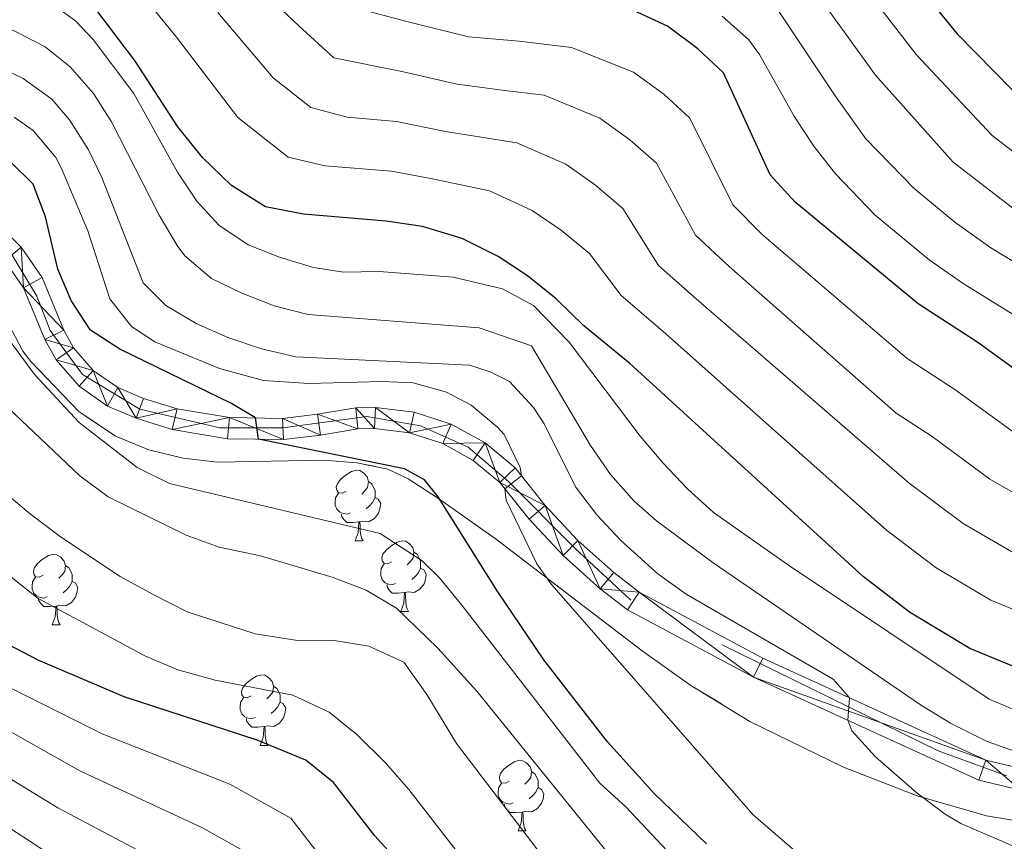
# Model space of a CAD drawing. Extents: x 633088 to 637601, y 773499 to 776557.
# Drawn here: x 634225 to 634365, y 774470 to 774587 of the extents above; entities that cross this region are included whole.
import ezdxf

# ---------------------------------------------------------------- set-up
doc = ezdxf.new("R2010")
doc.units = 0
doc.header["$MEASUREMENT"] = 0
doc.linetypes.add('DGN Style 3', pattern=[59.844974, 42.74641, -17.098564])
doc.linetypes.add('DGN Style 4', pattern=[68.437002, 34.197128, -17.098564, 0.042746, -17.098564])
for name, color, linetype in [('Nivel 21', 7, 'Continuous'), ('Nivel 23', 7, 'Continuous'), ('Nivel 35', 7, 'Continuous'), ('Nivel 36', 7, 'Continuous'), ('Nivel 4', 7, 'Continuous'), ('Nivel 5', 7, 'Continuous'), ('Nivel 54', 7, 'Continuous'), ('Nivel 57', 7, 'Continuous'), ('Nivel 61', 7, 'Continuous'), ('Nivel 63', 7, 'Continuous')]:
    doc.layers.add(name, color=color, linetype=linetype)
doc.linetypes.add('5zonar', pattern='A,-5,[1,dgnlstyle.shx,S=0.08,R=0,X=0,Y=0],-5', length=10)

msp = doc.modelspace()

# ---------------------------------------------------------------- linework, layer by layer
at = {"layer": 'Nivel 21', "color": 19, "linetype": 'Continuous', "lineweight": 0}
for points in [[(634368.144, 774480.656, 661.529), (634362.735, 774481.946, 661.51), (634331.062, 774496.421, 658.913), (634313.448, 774505.822, 656.864), (634309.846, 774508.612, 656.666), (634304.754, 774513.169, 656.191), (634300.067, 774518.142, 655.503), (634295.82, 774523.496, 654.61), (634291.561, 774527.028, 653.578), (634286.711, 774529.692, 652.692), (634281.444, 774531.391, 651.981), (634275.952, 774532.062, 651.473), (634273.183, 774532.004, 651.3), (634267.724, 774531.103, 651.127), (634262.729, 774530.522, 650.437), (634255.191, 774530.622, 649.626), (634247.758, 774531.884, 649.101), (634242.95, 774533.356, 648.915), (634239.323, 774534.89, 648.718), (634235.825, 774537.33, 648.246), (634233.029, 774540.551, 647.785), (634231.64, 774543.036, 647.497), (634228.58, 774550.531, 646.72), (634225.561, 774554.828, 646.289), (634223.094, 774557.319, 646.056)], [(634223.251, 774552.896, 646.289), (634225.93, 774549.083, 646.72), (634228.931, 774541.732, 647.497), (634230.561, 774538.817, 647.785), (634233.803, 774535.082, 648.246), (634237.864, 774532.249, 648.718), (634241.923, 774530.532, 648.915), (634247.064, 774528.958, 649.101), (634254.918, 774527.625, 649.626), (634262.883, 774527.519, 650.437), (634268.141, 774528.131, 651.127), (634273.46, 774529.009, 651.3), (634275.8, 774529.058, 651.473), (634280.795, 774528.447, 651.981), (634285.517, 774526.924, 652.692), (634289.866, 774524.536, 653.578), (634293.664, 774521.386, 654.61), (634297.796, 774516.177, 655.503), (634302.658, 774511.018, 656.191), (634307.924, 774506.305, 656.666), (634311.811, 774503.294, 656.864), (634329.73, 774493.73, 658.913), (634361.754, 774479.095, 661.51), (634367.727, 774477.671, 661.529)]]:
    msp.add_polyline3d(points, dxfattribs=at)
at = {"layer": 'Nivel 23', "color": 19, "linetype": 'DGN Style 4', "lineweight": 0}
msp.add_polyline3d([(634365.745, 774479.721, 661.521), (634355.961, 774483.255, 661.004), (634312.253, 774504.699, 656.848), (634304.371, 774512.039, 656.226), (634294.859, 774521.554, 654.823), (634289.151, 774526.448, 653.31), (634282.356, 774529.438, 652.17), (634274.746, 774530.798, 651.402), (634262.787, 774529.166, 650.436), (634253.818, 774529.166, 649.544), (634242.469, 774531.838, 648.917), (634234.315, 774536.732, 648.178), (634229.694, 774542.984, 647.419), (634227.792, 774547.878, 646.908), (634223.715, 774554.674, 646.218), (634217.464, 774560.112, 645.615), (634190.829, 774563.646, 643.389), (634181.316, 774563.374, 642.583), (634174.521, 774561.199, 642.04), (634166.368, 774557.121, 641.509), (634145.984, 774545.975, 640.001)], dxfattribs=at)
at = {"layer": 'Nivel 35', "color": 92, "linetype": '5zonar', "lineweight": 0, "ltscale": 0.5}
for points in [[(634353.009, 774476.85, 666.142), (634342.502, 774480.94, 664.839), (634329.21, 774487.443, 663.007), (634320.811, 774492.565, 661.804), (634313.892, 774497.478, 660.856), (634292.988, 774513.435, 659.108), (634284.793, 774519.233, 659.254), (634280.626, 774521.921, 659.176), (634277.733, 774523.282, 658.221), (634273.312, 774524.221, 655.498), (634268.624, 774524.599, 653.848), (634253.517, 774524.296, 653.846), (634248.593, 774524.873, 653.771), (634243.738, 774526.025, 653.674), (634238.979, 774527.972, 653.439), (634233.776, 774531.498, 652.647), (634226.973, 774538.602, 650.98), (634225.832, 774540.079, 650.743), (634221.162, 774548.841, 649.561)], [(634367.773, 774473.225, 667.835), (634362.846, 774474.033, 667.277), (634353.009, 774476.85, 666.142)]]:
    msp.add_polyline3d(points, dxfattribs=at)
at = {"layer": 'Nivel 36', "color": 92, "linetype": 'Continuous', "lineweight": 0, "flags": 128}
for points in [[(634271.77, 774520.166), (634271.24, 774519.901), (634270.71, 774519.956), (634270.445, 774520.326), (634270.39, 774520.751), (634270.55, 774521.271), (634271.03, 774521.866), (634271.665, 774522.396), (634272.565, 774522.981), (634273.31, 774523.141), (634273.735, 774523.086), (634274.265, 774522.771), (634274.795, 774522.186), (634274.955, 774521.546), (634274.845, 774520.696), (634274.42, 774520.166), (634274, 774519.741)], [(634274.955, 774521.546), (634275.43, 774521.231), (634275.745, 774520.591), (634275.905, 774520.271), (634275.905, 774519.691), (634275.905, 774519.266), (634275.535, 774518.576), (634275.115, 774518.096), (634274.635, 774517.676)], [(634272.355, 774517.086), (634271.93, 774516.926), (634271.345, 774516.986), (634270.87, 774517.196), (634270.445, 774517.621), (634270.23, 774518.206), (634270.23, 774518.626), (634270.285, 774519.211), (634270.71, 774519.901)], [(634275.905, 774519.266), (634276.36, 774519.016), (634276.705, 774518.401), (634276.595, 774517.676), (634276.385, 774517.036), (634275.8, 774516.296), (634275.005, 774515.816), (634274.155, 774515.921), (634273.725, 774515.791)], [(634273.615, 774515.791), (634272.725, 774515.706), (634271.88, 774515.706), (634271.455, 774516.136), (634271.135, 774516.611), (634271.135, 774516.926)], [(634273.07, 774513.106), (634273.505, 774514.266), (634273.615, 774515.791), (634273.725, 774515.791), (634273.76, 774515.206), (634273.795, 774514.521), (634273.865, 774513.906), (634273.98, 774513.506), (634274.195, 774513.106)], [(634273.07, 774513.106), (634274.195, 774513.106)], [(634278.245, 774510.131), (634277.715, 774509.866), (634277.185, 774509.921), (634276.92, 774510.291), (634276.865, 774510.716), (634277.025, 774511.236), (634277.505, 774511.831), (634278.14, 774512.361), (634279.04, 774512.946), (634279.785, 774513.106), (634280.21, 774513.051), (634280.74, 774512.736), (634281.27, 774512.151), (634281.43, 774511.511), (634281.32, 774510.661), (634280.895, 774510.131), (634280.475, 774509.706)], [(634281.43, 774511.511), (634281.905, 774511.196), (634282.22, 774510.556), (634282.38, 774510.236), (634282.38, 774509.656), (634282.38, 774509.231), (634282.01, 774508.541), (634281.59, 774508.061), (634281.11, 774507.641)], [(634228.69, 774508.226), (634228.16, 774507.961), (634227.63, 774508.016), (634227.365, 774508.386), (634227.31, 774508.811), (634227.47, 774509.331), (634227.95, 774509.926), (634228.585, 774510.456), (634229.485, 774511.041), (634230.23, 774511.201), (634230.655, 774511.146), (634231.185, 774510.831), (634231.715, 774510.246), (634231.875, 774509.606), (634231.765, 774508.756), (634231.34, 774508.226), (634230.92, 774507.801)], [(634231.875, 774509.606), (634232.35, 774509.291), (634232.665, 774508.651), (634232.825, 774508.331), (634232.825, 774507.751), (634232.825, 774507.326), (634232.455, 774506.636), (634232.035, 774506.156), (634231.555, 774505.736)], [(634278.83, 774507.051), (634278.405, 774506.891), (634277.82, 774506.951), (634277.345, 774507.161), (634276.92, 774507.586), (634276.705, 774508.171), (634276.705, 774508.591), (634276.76, 774509.176), (634277.185, 774509.866)], [(634282.38, 774509.231), (634282.835, 774508.981), (634283.18, 774508.366), (634283.07, 774507.641), (634282.86, 774507.001), (634282.275, 774506.261), (634281.48, 774505.781), (634280.63, 774505.886), (634280.2, 774505.756)], [(634229.275, 774505.146), (634228.85, 774504.986), (634228.265, 774505.046), (634227.79, 774505.256), (634227.365, 774505.681), (634227.15, 774506.266), (634227.15, 774506.686), (634227.205, 774507.271), (634227.63, 774507.961)], [(634232.825, 774507.326), (634233.28, 774507.076), (634233.625, 774506.461), (634233.515, 774505.736), (634233.305, 774505.096), (634232.72, 774504.356), (634231.925, 774503.876), (634231.075, 774503.981), (634230.645, 774503.851)], [(634280.09, 774505.756), (634279.2, 774505.671), (634278.355, 774505.671), (634277.93, 774506.101), (634277.61, 774506.576), (634277.61, 774506.891)], [(634230.535, 774503.851), (634229.645, 774503.766), (634228.8, 774503.766), (634228.375, 774504.196), (634228.055, 774504.671), (634228.055, 774504.986)], [(634279.545, 774503.071), (634279.98, 774504.231), (634280.09, 774505.756), (634280.2, 774505.756), (634280.235, 774505.171), (634280.27, 774504.486), (634280.34, 774503.871), (634280.455, 774503.471), (634280.67, 774503.071)], [(634229.99, 774501.166), (634230.425, 774502.326), (634230.535, 774503.851), (634230.645, 774503.851), (634230.68, 774503.266), (634230.715, 774502.581), (634230.785, 774501.966), (634230.9, 774501.566), (634231.115, 774501.166)], [(634279.545, 774503.071), (634280.67, 774503.071)], [(634229.99, 774501.166), (634231.115, 774501.166)], [(634258.267, 774491.083), (634257.737, 774490.818), (634257.207, 774490.873), (634256.942, 774491.243), (634256.887, 774491.668), (634257.047, 774492.188), (634257.527, 774492.783), (634258.162, 774493.313), (634259.062, 774493.898), (634259.807, 774494.058), (634260.232, 774494.003), (634260.762, 774493.688), (634261.292, 774493.103), (634261.452, 774492.463), (634261.342, 774491.613), (634260.917, 774491.083), (634260.497, 774490.658)], [(634261.452, 774492.463), (634261.927, 774492.148), (634262.242, 774491.508), (634262.402, 774491.188), (634262.402, 774490.608), (634262.402, 774490.183), (634262.032, 774489.493), (634261.612, 774489.013), (634261.132, 774488.593)], [(634258.852, 774488.003), (634258.427, 774487.843), (634257.842, 774487.903), (634257.367, 774488.113), (634256.942, 774488.538), (634256.727, 774489.123), (634256.727, 774489.543), (634256.782, 774490.128), (634257.207, 774490.818)], [(634262.402, 774490.183), (634262.857, 774489.933), (634263.202, 774489.318), (634263.092, 774488.593), (634262.882, 774487.953), (634262.297, 774487.213), (634261.502, 774486.733), (634260.652, 774486.838), (634260.222, 774486.708)], [(634260.112, 774486.708), (634259.222, 774486.623), (634258.377, 774486.623), (634257.952, 774487.053), (634257.632, 774487.528), (634257.632, 774487.843)], [(634259.567, 774484.023), (634260.002, 774485.183), (634260.112, 774486.708), (634260.222, 774486.708), (634260.257, 774486.123), (634260.292, 774485.438), (634260.362, 774484.823), (634260.477, 774484.423), (634260.692, 774484.023)], [(634259.567, 774484.023), (634260.692, 774484.023)], [(634294.958, 774478.943), (634294.428, 774478.678), (634293.898, 774478.733), (634293.633, 774479.103), (634293.578, 774479.528), (634293.738, 774480.048), (634294.218, 774480.643), (634294.853, 774481.173), (634295.753, 774481.758), (634296.498, 774481.918), (634296.923, 774481.863), (634297.453, 774481.548), (634297.983, 774480.963), (634298.143, 774480.323), (634298.033, 774479.473), (634297.608, 774478.943), (634297.188, 774478.518)], [(634298.143, 774480.323), (634298.618, 774480.008), (634298.933, 774479.368), (634299.093, 774479.048), (634299.093, 774478.468), (634299.093, 774478.043), (634298.723, 774477.353), (634298.303, 774476.873), (634297.823, 774476.453)], [(634295.543, 774475.863), (634295.118, 774475.703), (634294.533, 774475.763), (634294.058, 774475.973), (634293.633, 774476.398), (634293.418, 774476.983), (634293.418, 774477.403), (634293.473, 774477.988), (634293.898, 774478.678)], [(634299.093, 774478.043), (634299.548, 774477.793), (634299.893, 774477.178), (634299.783, 774476.453), (634299.573, 774475.813), (634298.988, 774475.073), (634298.193, 774474.593), (634297.343, 774474.698), (634296.913, 774474.568)], [(634296.803, 774474.568), (634295.913, 774474.483), (634295.068, 774474.483), (634294.643, 774474.913), (634294.323, 774475.388), (634294.323, 774475.703)], [(634296.258, 774471.883), (634296.693, 774473.043), (634296.803, 774474.568), (634296.913, 774474.568), (634296.948, 774473.983), (634296.983, 774473.298), (634297.053, 774472.683), (634297.168, 774472.283), (634297.383, 774471.883)], [(634296.258, 774471.883), (634297.383, 774471.883)]]:
    msp.add_lwpolyline(points, dxfattribs=at)
at = {"layer": 'Nivel 4', "color": 25, "linetype": 'Continuous', "lineweight": 30, "flags": 128}
for points, elevation in [([(634345.984, 774600.748), (634358.612, 774585.215), (634369.176, 774574.484), (634375.283, 774569.856), (634384.423, 774564.908), (634395.252, 774559.661), (634400.799, 774558.009), (634405.769, 774557.466), (634410.885, 774557.341), (634425.654, 774557.993), (634442.444, 774559.846), (634448.459, 774559.926), (634453.412, 774559.253), (634459.61, 774557.74), (634464.386, 774555.981), (634473.427, 774551.122), (634483.095, 774544.719), (634495.763, 774534.491)], 725), ([(634369.823, 774493.958), (634360.487, 774497.833), (634351.901, 774502.971), (634345.364, 774507.983), (634312.132, 774538.339), (634305.607, 774543.681), (634301.633, 774547.526), (634297.589, 774550.767), (634293.419, 774553.52), (634288.286, 774556.098), (634282.65, 774557.788), (634277.486, 774558.549), (634265.742, 774559.518), (634260.298, 774560.577), (634255.507, 774563.596), (634251.341, 774567.605), (634247.842, 774571.97), (634241.814, 774581.26), (634234.853, 774590.474)], 675), ([(634370.949, 774534.52), (634361.612, 774541.281), (634353.13, 774546.788), (634335.657, 774561.24), (634332.068, 774565.139), (634325.436, 774579.613), (634321.788, 774583.029), (634317.464, 774586.28), (634312.639, 774588.502)], 700), ([(634323.03, 774470.045), (634315.647, 774477.144), (634308.954, 774484.538), (634299.891, 774496.216), (634293.27, 774505.99), (634284.868, 774519.355), (634282.948, 774521.782), (634280.068, 774523.336), (634259.346, 774527.566), (634258.891, 774530.572), (634255.481, 774532.627), (634239.621, 774540.356), (634235.423, 774543.073), (634232.678, 774547.257), (634230.797, 774551.718), (634229.044, 774559.149), (634227.285, 774563.824), (634224.19, 774566.839)], 650), ([(634373.174, 774404.532), (634359.871, 774411.4), (634323.229, 774431.426), (634304.679, 774442.292), (634300.701, 774445.293), (634293.293, 774452.009), (634275.863, 774471.182), (634269.98, 774478.757), (634266.072, 774481.929), (634259.154, 774484.804), (634240.229, 774490.943), (634227.976, 774496.167), (634222.83, 774498.862), (634218.522, 774501.42), (634214.159, 774504.64), (634201.345, 774518.05), (634197.691, 774521.475), (634195.257, 774522.946), (634182.267, 774526.37), (634177.288, 774526.905), (634170.326, 774526.041), (634158.139, 774522.18), (634135.171, 774517.985)], 625)]:
    msp.add_lwpolyline(points, dxfattribs=dict(at, elevation=elevation))
at = {"layer": 'Nivel 5', "color": 25, "linetype": 'Continuous', "lineweight": 0, "flags": 128}
for points, elevation in [([(634341.753, 774596.637), (634352.848, 774582.255), (634363.637, 774570.718), (634371.339, 774564.818), (634380.317, 774559.785), (634392.902, 774553.7), (634399.386, 774551.988), (634405.612, 774551.664), (634425.189, 774552.571), (634441.808, 774553.707), (634447.524, 774553.436), (634452.464, 774552.426), (634461.82, 774549.283), (634469.562, 774544.839), (634478.678, 774538.099), (634491.919, 774528.876)], 720), ([(634239.884, 774594.259), (634247.685, 774584.719), (634256.374, 774573.263), (634263.54, 774567.641), (634268.828, 774566.413), (634278.223, 774565.638), (634284.289, 774564.532), (634292.168, 774562.878), (634298.228, 774560.072), (634302.428, 774557.219), (634306.393, 774553.943), (634310.899, 774547.972), (634316.837, 774542.919), (634348.613, 774514.642), (634355.71, 774509.28), (634363.461, 774504.698), (634371.947, 774501.188)], 680), ([(634259.428, 774591.638), (634265.041, 774586.326), (634270.024, 774581.769), (634279.699, 774579.816), (634287.569, 774578.021), (634294.368, 774577.136), (634299.932, 774576.438), (634307.846, 774573.176), (634312.108, 774570.124), (634315.914, 774566.778), (634321.483, 774556.555), (634326.247, 774552.079), (634350.023, 774531.266), (634355.112, 774527.961), (634363.329, 774521.9), (634369.411, 774518.429)], 690), ([(634337.522, 774592.527), (634347.084, 774579.295), (634358.099, 774566.952), (634367.395, 774559.781), (634376.211, 774554.662), (634390.553, 774547.74), (634397.973, 774545.967), (634405.456, 774545.863), (634424.725, 774547.15), (634430.21, 774546.979), (634441.172, 774547.568), (634446.589, 774546.946), (634451.516, 774545.6), (634459.255, 774542.586), (634465.698, 774538.557), (634474.262, 774531.48), (634488.075, 774523.262)], 715), ([(634367.648, 774482.922), (634362.93, 774484.609), (634357.713, 774487.217), (634353.459, 774489.807), (634323.986, 774509.978), (634315.943, 774515.938), (634312.714, 774518.778), (634309.39, 774522.546), (634306.534, 774526.682), (634298.148, 774540.851), (634290.721, 774543.398), (634266.389, 774545.261), (634261.576, 774546.534), (634256.848, 774548.351), (634252.663, 774550.392), (634248.836, 774553.632), (634247.737, 774555.099), (634245.196, 774559.378), (634238.425, 774572.645), (634235.851, 774576.679), (634232.535, 774580.478), (634229.004, 774583.319), (634224.571, 774585.588), (634210.239, 774590.909)], 665), ([(634368.641, 774488.349), (634363.206, 774490.607), (634334.695, 774509.658), (634324.048, 774517.162), (634320.323, 774520.503), (634316.867, 774524.145), (634313.602, 774527.968), (634303.504, 774541.331), (634298.451, 774546.558), (634294.025, 774548.92), (634287.014, 774550.571), (634276.505, 774551.402), (634271.435, 774551.305), (634267.138, 774551.938), (634262.307, 774553.418), (634257.853, 774555.199), (634253.67, 774557.994), (634250.564, 774561.4), (634247.788, 774565.526), (634241.591, 774576.703), (634235.835, 774584.367), (634233.364, 774586.952), (634229.32, 774589.904)], 670), ([(634273.266, 774588.833), (634280.437, 774586.905), (634289.209, 774584.766), (634296.396, 774584.149), (634303.814, 774583.218), (634312.655, 774579.728), (634316.948, 774576.576), (634320.675, 774573.195), (634326.775, 774560.847), (634330.952, 774556.659), (634351.576, 774539.027), (634358.362, 774534.621), (634367.139, 774528.21)], 695), ([(634366.436, 774511.563), (634359.52, 774515.59), (634351.863, 774521.302), (634321.542, 774547.499), (634316.191, 774552.264), (634311.154, 774560.36), (634307.268, 774563.671), (634303.037, 774566.624), (634296.05, 774569.658), (634285.929, 774571.277), (634278.961, 774572.727), (634271.915, 774573.308), (634266.782, 774574.705), (634261.407, 774578.921), (634253.556, 774588.179)], 685), ([(634325.276, 774587.663), (634329.06, 774584.306), (634330.585, 774582.221), (634335.557, 774573.375), (634338.276, 774569.192), (634341.384, 774565.27), (634347.023, 774559.421), (634354.716, 774553.063), (634359.508, 774549.706), (634368, 774544.416)], 705), ([(634484.231, 774517.648), (634469.846, 774524.86), (634461.833, 774532.275), (634456.689, 774535.888), (634450.568, 774538.773), (634445.654, 774540.456), (634440.536, 774541.429), (634432.488, 774541.472), (634424.26, 774541.728), (634405.3, 774540.061), (634396.56, 774539.946), (634388.203, 774541.779), (634378.384, 774546.118), (634372.105, 774549.539), (634363.451, 774554.743), (634358.331, 774558.418), (634352.561, 774563.186), (634345.691, 774570.256), (634341.32, 774576.335), (634333.291, 774588.416)], 710), ([(634368.875, 774468.76), (634359.217, 774472.964), (634356.962, 774474.251), (634352.981, 774477.254), (634347.066, 774482.4), (634343.68, 774486.118), (634343.124, 774487.608), (634343.362, 774490.799), (634341.048, 774493.431), (634320.161, 774505.527), (634316.119, 774508.443), (634310.849, 774513.153), (634307.441, 774516.812), (634304.392, 774520.779), (634299.933, 774529.725), (634298.409, 774532.059), (634294.996, 774535.736), (634292.292, 774537.123), (634289.343, 774538.073), (634264.614, 774539.28), (634259.755, 774540.379), (634254.975, 774542.025), (634250.451, 774543.988), (634246.125, 774546.552), (634242.941, 774549.774), (634237.069, 774564.743), (634235.156, 774568.698), (634232.458, 774572.954), (634229.932, 774575.894), (634225.848, 774578.833), (634221.478, 774580.904)], 660), ([(634335.926, 774468.752), (634329.665, 774474.182), (634301.002, 774506.904), (634298.881, 774509.829), (634294.524, 774518.89), (634294.351, 774520.519), (634296.716, 774522.365), (634296.551, 774523.517), (634294.274, 774528.205), (634293.363, 774529.222), (634289.559, 774532.417), (634286.069, 774534.23), (634281.304, 774535.585), (634276.872, 774535.763), (634266.484, 774535.468), (634260.025, 774535.909), (634253.798, 774537.586), (634244.564, 774541.406), (634241.268, 774543.589), (634238.163, 774547.505), (634235.059, 774557.177), (634231.333, 774566.015), (634230.494, 774567.59), (634227.272, 774571.448), (634224.581, 774573.322)], 655), ([(634372.258, 774431.599), (634351.745, 774438.687), (634341.278, 774443.091), (634331.679, 774448.22), (634323.147, 774454.229), (634311.571, 774465.601), (634290.376, 774491.747), (634284.847, 774497.876), (634278.962, 774503.523), (634274.659, 774506.082), (634269.955, 774507.911), (634259.598, 774510.978), (634253.739, 774512.233), (634249.029, 774513.91), (634237.925, 774519.377), (634233.923, 774522.348), (634212.623, 774542.49)], 640), ([(634367.309, 774441.27), (634357.594, 774443.818), (634346.477, 774448.016), (634341.948, 774450.117), (634334.402, 774454.279), (634330.261, 774457.096), (634322.618, 774463.558), (634311.548, 774475.288), (634307.844, 774478.668), (634288.243, 774503.991), (634285.073, 774507.872), (634282.595, 774510.284), (634276.604, 774514.172), (634246.676, 774521.272), (634242.05, 774523.533), (634233.829, 774529.927), (634227.533, 774536.716), (634223.021, 774542.815)], 645), ([(634279.994, 774495.857), (634274.997, 774498.134), (634270.067, 774498.939), (634264.589, 774498.991), (634258.858, 774499.915), (634249.194, 774503.006), (634244.425, 774505.435), (634239.664, 774508.054), (634231.194, 774513.669), (634226.889, 774516.908), (634223.003, 774520.174), (634211.91, 774531.636), (634209.828, 774533.468), (634205.596, 774536.147), (634200.778, 774537.82), (634195.192, 774539.299), (634189.838, 774540.183), (634179.064, 774540.055), (634173.594, 774539.704), (634168.686, 774538.74), (634158.635, 774535.367), (634149.287, 774533.259), (634139.314, 774532.253)], 635), ([(634273.302, 774485.611), (634269.374, 774488.758), (634264.192, 774491.194), (634253.146, 774493.308), (634247.844, 774494.784), (634243.235, 774496.719), (634228.017, 774504.901), (634224.096, 774508.012), (634220.157, 774512.116), (634212.11, 774519.649), (634204.392, 774527.754), (634200.225, 774530.765), (634195.605, 774532.673), (634190.416, 774533.776), (634184.649, 774534.047), (634178.897, 774533.759), (634173.498, 774533.137), (634150.887, 774527.656), (634132.903, 774526)], 630), ([(634366.996, 774399.033), (634354.883, 774405.889), (634323.253, 774423.813), (634300.382, 774437.959), (634288.879, 774447.411), (634268.617, 774467.656), (634263.911, 774473.716), (634255.25, 774478.554), (634237.078, 774485.678), (634223.077, 774492.714), (634215.514, 774496.917), (634210.327, 774500.547), (634198.319, 774512.211), (634193.448, 774516.128), (634180.927, 774519.8), (634175.802, 774520.472), (634170.233, 774519.781), (634158.625, 774516.727), (634137.633, 774512.915)], 620), ([(634367.146, 774386.791), (634360.818, 774393.535), (634349.896, 774400.378), (634323.277, 774416.2), (634318.909, 774419.4), (634296.086, 774433.627), (634284.466, 774442.814), (634261.372, 774464.131), (634257.842, 774468.676), (634251.347, 774472.304), (634233.927, 774480.414), (634218.178, 774489.262), (634212.506, 774492.414), (634206.496, 774496.454), (634195.293, 774506.373), (634179.587, 774513.231), (634174.317, 774514.039), (634159.111, 774511.274), (634140.095, 774507.845)], 615), ([(634373.752, 774367.517), (634359.91, 774384.715), (634347.365, 774393.142), (634344.909, 774394.867), (634323.301, 774408.588), (634316.749, 774413.387), (634291.79, 774429.295), (634280.053, 774438.216), (634254.127, 774460.606), (634250.211, 774464.905), (634230.776, 774475.149), (634213.28, 774485.81), (634207.753, 774489.199), (634202.664, 774492.361), (634192.267, 774500.535), (634178.248, 774506.662), (634172.831, 774507.607), (634159.598, 774505.821), (634142.557, 774502.776)], 610), ([(634395.927, 774256.648), (634395.562, 774276.11), (634393.288, 774294.66), (634386.704, 774327.619), (634385.452, 774332.485), (634382.054, 774340.386), (634379.101, 774344.56), (634371.322, 774356.983), (634368.08, 774362.31), (634353.87, 774378.811), (634336.472, 774392.43), (634314.589, 774407.374), (634287.494, 774424.963), (634275.64, 774433.619), (634246.882, 774457.081), (634227.625, 774469.885), (634208.381, 774482.358), (634198.833, 774488.268), (634189.241, 774494.697), (634176.908, 774500.093), (634171.346, 774501.174), (634160.084, 774500.368), (634145.102, 774497.299)], 605), ([(634365.668, 774426.134), (634348.076, 774434.03), (634334.694, 774440.805), (634311.345, 774454.858), (634307.205, 774458.484), (634306.058, 774459.974), (634287.492, 774484.332), (634283.283, 774491.276), (634279.994, 774495.857)], 635), ([(634426.953, 774258.055), (634427.739, 774268.186), (634428.104, 774279.543), (634427.297, 774288.09), (634423.22, 774312.241), (634418.686, 774343.099), (634416.255, 774357.025), (634409.658, 774368.445), (634398.061, 774385.531), (634390.807, 774401.283), (634388.158, 774405.55), (634385.727, 774407.976), (634382.967, 774409.877), (634371.368, 774414.286), (634342.562, 774428.536), (634321.778, 774439.429), (634315.33, 774443.056), (634311.148, 774445.799), (634303.3, 774452.022), (634295.988, 774458.93), (634289.875, 774465.915), (634280.696, 774477.774), (634277.397, 774481.543), (634273.302, 774485.611)], 630)]:
    msp.add_lwpolyline(points, dxfattribs=dict(at, elevation=elevation))
at = {"layer": 'Nivel 57', "color": 92, "linetype": 'DGN Style 3', "lineweight": 0, "flags": 128}
msp.add_lwpolyline([(634673.34, 773923.186), (634672.592, 773927.06), (634673.594, 773930.549), (634676.754, 773933.413), (634681.186, 773935.744), (634686.108, 773938.016), (634690.74, 773940.702), (634693.241, 773942.912), (634696.836, 773946.795), (634700.072, 773950.815), (634701.702, 773954.731), (634701.696, 773955.826), (634700.561, 773959.493), (634698.424, 773963.148), (634695.757, 773966.788), (634689.352, 773975.053), (634681.795, 773983.861), (634678.207, 773986.785), (634670.056, 773990.994), (634666.184, 773993.423), (634663.179, 773996.458), (634660.565, 774000.657), (634654.405, 774013.567), (634651.98, 774020.65), (634651.116, 774025.604), (634650.557, 774033.291), (634650.429, 774043.18), (634650.948, 774049.146), (634652.563, 774053.901), (634654.218, 774056.389), (634658.099, 774060.223), (634662.289, 774062.922), (634667.94, 774065.364), (634672.438, 774066.959), (634676.975, 774068.468), (634681.513, 774069.92), (634691.482, 774073.17), (634695.632, 774074.545), (634699.449, 774075.524), (634700.752, 774075.726), (634703.439, 774074.326), (634705.118, 774070.58), (634706.37, 774066.855), (634706.903, 774062.473), (634707.294, 774057.908), (634708.396, 774055.735), (634712.483, 774053.055), (634714.504, 774052.464), (634719.511, 774052.83), (634720.285, 774053.269), (634723.609, 774057.444), (634724.997, 774062.097), (634725.125, 774064.793), (634722.092, 774081.258), (634720.774, 774095.891), (634720.781, 774100.87), (634721.336, 774105.777), (634728.275, 774129.787), (634731.073, 774139.341), (634732.479, 774144.166), (634734.561, 774151.238), (634736.258, 774155.862), (634738.455, 774160.243), (634743.998, 774168.478), (634749.587, 774175.294), (634753.436, 774178.764), (634757.999, 774181.449), (634762.826, 774183.474), (634770.36, 774185.753), (634773.976, 774185.933), (634775.586, 774183.336), (634774.768, 774178.535), (634773.166, 774173.631), (634769.026, 774164.009), (634770.508, 774159.492), (634771.769, 774158.067), (634776.847, 774156.685), (634777.812, 774157.159), (634783.683, 774162.479), (634787.747, 774165.332), (634791.499, 774167.423), (634796.431, 774168.515), (634799.851, 774168.513), (634804.602, 774167.694), (634806.347, 774166.758), (634810.253, 774163.469), (634813.14, 774159.761), (634815.143, 774155.624), (634816.396, 774151.048), (634817.23, 774145.874), (634818.035, 774136.204), (634818.02, 774131.348), (634817.411, 774124.079), (634816.683, 774119.164), (634814.151, 774104.408), (634813.371, 774099.494), (634811.943, 774084.705), (634810.685, 774080.061), (634808.567, 774075.674), (634806.171, 774071.865), (634803.195, 774067.797), (634799.948, 774064.098), (634796.293, 774060.721), (634792.585, 774057.95), (634788.11, 774055.255), (634783.571, 774053.122), (634778.959, 774051.472), (634775.383, 774050.491), (634770.642, 774049.73), (634761.076, 774049.244), (634756.304, 774048.675), (634747.128, 774046.843), (634742.863, 774045.069), (634738.24, 774041.299), (634735.675, 774036.722), (634735.039, 774031.708), (634735.668, 774026.651), (634736.596, 774022.985), (634738.477, 774018.475), (634743.652, 774009.556), (634745.602, 774005), (634746.202, 774001.972), (634747.886, 773979.882), (634748.189, 773975.052), (634748.875, 773965.931), (634749.901, 773961.406), (634751.604, 773957.307), (634760.745, 773940.942), (634767.766, 773925.063), (634795.103, 773925.607), (634792.271, 773933.774), (634789.599, 773942.748), (634786.91, 773952.052), (634785.214, 773957.82), (634782.496, 773967.352), (634779.872, 773976.948), (634776.153, 773991.408), (634775.453, 773995.685), (634775.398, 774000.671), (634775.978, 774005.702), (634777.029, 774010.716), (634778.861, 774017.163), (634780.625, 774021.595), (634782.93, 774025.346), (634785.963, 774028.253), (634789.914, 774030.152), (634791.384, 774030.568), (634796.106, 774031.633), (634801.031, 774032.416), (634811.024, 774033.369), (634815.861, 774033.656), (634820.437, 774033.895), (634827.955, 774034.248), (634841.114, 774034.478), (634849.89, 774034.186), (634857.464, 774033.491), (634861.967, 774032.654), (634866.51, 774031.407), (634871.054, 774029.707), (634875.558, 774027.512), (634879.983, 774024.781), (634885.171, 774020.667), (634888.054, 774016.867), (634889.616, 774012.838), (634890.547, 774008.623), (634891.534, 774004.263), (634893.122, 773996.629), (634895.12, 773982.632), (634896.118, 773978.122), (634897.533, 773973.802), (634898.265, 773972.22), (634900.83, 773968.458), (634910.642, 773958.109), (634914.227, 773952.27), (634918.044, 773943.809), (634922.834, 773930.594), (634923.544, 773928.16), (635379.468, 773937.225), (635378.342, 773938.388), (635374.899, 773941.84), (635373.517, 773943.161), (635370.323, 773946.093), (635364.047, 773951.451), (635345.982, 773965.938), (635340.171, 773971.157), (635334.443, 773977.03), (635328.674, 773984.015), (635323.602, 773991.582), (635321.329, 773995.611), (635317.23, 774004.546), (635315.886, 774009.06), (635315.017, 774013.745), (635313.016, 774027.717), (635311.804, 774031.979), (635310.227, 774036.186), (635307.026, 774044.227), (635303.642, 774052.17), (635296.394, 774067.913), (635290.611, 774079.739), (635286.625, 774087.702), (635282.881, 774095.373), (635280.588, 774099.567), (635277.819, 774103.725), (635274.358, 774107.781), (635272.43, 774109.487), (635267.952, 774111.867), (635263.155, 774112.63), (635246.947, 774111.968), (635232.648, 774111.687), (635227.005, 774112.012), (635222.707, 774113.814), (635214.562, 774120.256), (635210.428, 774122.996), (635206.678, 774124.818), (635202.281, 774126.516), (635197.715, 774127.157), (635193.946, 774126.265), (635190.832, 774124.243), (635188.077, 774121.475), (635186.36, 774118.343), (635185.323, 774115.049), (635183.438, 774111.935), (635182.538, 774111.054), (635179.249, 774108.478), (635175.425, 774106.341), (635174.225, 774105.878), (635169.761, 774105.432), (635165.538, 774106.39), (635158.502, 774112.106), (635150.427, 774113.168), (635146.315, 774113.704), (635131.864, 774115.371), (635127.96, 774116.852), (635125.575, 774118.887), (635119.309, 774126.607), (635116.86, 774129.656), (635115.932, 774130.41), (635110.952, 774131.546), (635105.857, 774131.179), (635102.092, 774130.513), (635098.011, 774129.346), (635094.132, 774127.739), (635092.109, 774126.295), (635088.621, 774122.704), (635084.988, 774120.287), (635081.172, 774120.103), (635077.021, 774120.819), (635070.102, 774122.411), (635065.59, 774123.668), (635061.21, 774125.219), (635058.569, 774126.495), (635054.547, 774129.149), (635043.025, 774139.059), (635039.137, 774142.039), (635035.11, 774144.372), (635030.877, 774145.767), (635026.894, 774146.514), (635004.108, 774150.552), (634994.593, 774152.18), (634980.902, 774154.528), (634971.193, 774156.181), (634966.288, 774157.002), (634957.959, 774158.32), (634947.998, 774159.346), (634928.058, 774160.553), (634917.683, 774160.697), (634913.021, 774163.541), (634913.006, 774168.627), (634915.479, 774170.871), (634918.659, 774173.173), (634921.94, 774175.859), (634927.821, 774180.381), (634930.413, 774184.26), (634930.17, 774187.961), (634928.26, 774192.537), (634925.649, 774197.19), (634923.478, 774201.907), (634918.768, 774214.35), (634915.421, 774223.841), (634914.203, 774228.658), (634913.471, 774233.547), (634913.209, 774237.991), (634913.149, 774252.989), (634913.167, 774258.481), (634912.755, 774263.401), (634912.103, 774264.822), (634907.598, 774267.235), (634904.779, 774265.937), (634900.815, 774262.368), (634897.974, 774257.728), (634897.091, 774254.096), (634897.003, 774249.264), (634897.16, 774244.38), (634897.491, 774228.485), (634896.62, 774225.415), (634893.058, 774221.7), (634888.624, 774220.297), (634883.911, 774220.093), (634875.962, 774220.267), (634871.373, 774220.887), (634869.99, 774221.367), (634866.079, 774224.019), (634863.115, 774228.074), (634862.089, 774231.09), (634860.931, 774241.017), (634859.229, 774244.301), (634854.707, 774244.606), (634849.943, 774242.003), (634846.899, 774236.938), (634844.913, 774232.334), (634842.698, 774228.048), (634841.252, 774225.832), (634838.732, 774222.113), (634835.987, 774218.579), (634832.736, 774215.2), (634830.616, 774213.389), (634826.38, 774210.787), (634821.813, 774209.955), (634819.198, 774210.33), (634814.483, 774211.573), (634809.767, 774213.293), (634802.015, 774216.543), (634784.097, 774225.43), (634779.532, 774227.272), (634774.937, 774228.641), (634770.044, 774229.541), (634765.061, 774229.908), (634760.071, 774229.726), (634755.156, 774228.979), (634750.4, 774227.65), (634745.543, 774225.825), (634732.224, 774219.578), (634718.231, 774211.445), (634705.855, 774203.409), (634698.151, 774197.302), (634696.283, 774195.415), (634692.208, 774190.087), (634687.272, 774181.388), (634684.412, 774177.257), (634679.601, 774172.091), (634675.902, 774168.778), (634667.865, 774163.093), (634659.082, 774158.737), (634648.442, 774155.347), (634634.18, 774152.17), (634618.587, 774149.726), (634599.114, 774147.329), (634588.849, 774146.44), (634583.852, 774146.339), (634573.814, 774146.967), (634566.767, 774148.273), (634562.309, 774150.358), (634555.68, 774155.173), (634551.653, 774158.78), (634549.729, 774162.902), (634549.548, 774170.178), (634549.56, 774174.921), (634549.608, 774181.405), (634549.726, 774194.174), (634550.041, 774200.447), (634548.147, 774204.661), (634545.11, 774207.106), (634540.975, 774209.771), (634532.609, 774214.764), (634519.625, 774223.33), (634515.621, 774226.76), (634514.049, 774228.489), (634511.484, 774232.919), (634510.061, 774237.8), (634509.402, 774242.894), (634508.847, 774254.656), (634508.31, 774269.596), (634508.043, 774280.252), (634507.407, 774310.246), (634507.038, 774316.409), (634506.984, 774321.402), (634508.02, 774326.641), (634510.386, 774331.074), (634513.648, 774334.817), (634520.937, 774341.783), (634526.58, 774348.106), (634530.352, 774351.07), (634531.718, 774351.696), (634536.043, 774352.171), (634549.912, 774350.633), (634554.336, 774350.335), (634562.993, 774350.804), (634567.816, 774351.599), (634572.535, 774352.879), (634579.026, 774355.337), (634591.757, 774361.146), (634594.561, 774362.532), (634598.152, 774364.192), (634601.747, 774365.183), (634602.983, 774365.143), (634606.71, 774363.072), (634614.171, 774354.995), (634615.542, 774348.155), (634616.113, 774347.833), (634620.889, 774346.242), (634629.128, 774345.137), (634633.978, 774345.977), (634635.908, 774349.274), (634633.762, 774353.816), (634627.452, 774361.518), (634622.78, 774365.617), (634618.584, 774368.39), (634614.386, 774370.582), (634611.842, 774371.509), (634607.642, 774372.163), (634599.242, 774372.888), (634595.044, 774374.455), (634589.505, 774378.045), (634585.756, 774381.035), (634582.153, 774384.284), (634578.632, 774387.73), (634575.128, 774391.314), (634571.609, 774395.547), (634563.665, 774408.12), (634560.694, 774412.188), (634557.146, 774415.964), (634555.051, 774417.522), (634550.394, 774419.216), (634546.846, 774419.343), (634541.935, 774418.123), (634540.105, 774417.121), (634536.927, 774414.781), (634531.744, 774409.916), (634528.469, 774407.65), (634519.52, 774402.945), (634511.397, 774399.334), (634507.94, 774398.151), (634503.622, 774397.377), (634499.306, 774397.605), (634495.069, 774399.099), (634485.186, 774405.281), (634473.326, 774414.608), (634462.063, 774424.39), (634455.306, 774431.378), (634452.047, 774435.523), (634449.72, 774439.246), (634447.895, 774443.859), (634447.283, 774448.502), (634448.679, 774452.409), (634450.284, 774454.325), (634453.76, 774457.227), (634457.08, 774459.519), (634471.716, 774470.454), (634477.897, 774473.715), (634481.387, 774475.967), (634484.463, 774479.725), (634485.409, 774482.113), (634485.47, 774486.938), (634484.56, 774491.763), (634483.484, 774495.709), (634481.048, 774498.329), (634479.666, 774498.961), (634474.924, 774498.267), (634471.101, 774490.492), (634469.121, 774486.609), (634466.541, 774482.652), (634464.565, 774480.358), (634462.884, 774479.217), (634459.997, 774478.103), (634456.478, 774477.448), (634453.61, 774477.114), (634449.439, 774476.832), (634444.988, 774477.131), (634438.195, 774478.218), (634433.44, 774478.962), (634423.491, 774480.474), (634418.531, 774480.36), (634383.486, 774473.989), (634377.616, 774473.14), (634372.698, 774472.906), (634367.773, 774473.225), (634362.846, 774474.033), (634353.009, 774476.85), (634342.502, 774480.94), (634329.21, 774487.443), (634320.811, 774492.565), (634313.892, 774497.478), (634292.988, 774513.435), (634284.793, 774519.233), (634280.626, 774521.921), (634277.733, 774523.282), (634273.312, 774524.221), (634268.624, 774524.599), (634253.517, 774524.296), (634248.593, 774524.873), (634243.738, 774526.025), (634238.979, 774527.972), (634233.776, 774531.498), (634226.973, 774538.602), (634225.832, 774540.079), (634221.162, 774548.841), (634218.09, 774552.864), (634215.231, 774555.086), (634210.565, 774556.847), (634200.912, 774557.737), (634194.551, 774557.687), (634179.616, 774556.853), (634175.088, 774556.452), (634170.199, 774555.411), (634150.543, 774547.653), (634117.18, 774533.531), (634094.255, 774537.029), (634078.66, 774539.41), (634063.993, 774542.066), (634049.526, 774545.379), (634025.63, 774551.78), (634016.035, 774554.487), (634016.848, 774513.138), (634041.304, 774501.949), (634045.915, 774500.05), (634055.452, 774497.131), (634100.833, 774486.778), (634106.921, 774486.25), (634110.748, 774485.919), (634127.13, 774486.091), (634139.887, 774486.454), (634154.344, 774487.263), (634158.598, 774487.323), (634163.271, 774486.865), (634167.826, 774485.486), (634169.75, 774484.586), (634174.056, 774482.185), (634178.197, 774479.417), (634182.204, 774476.388), (634189.29, 774470.49), (634204.165, 774457.08), (634211.716, 774450.571), (634264.658, 774410.152), (634326.937, 774363.086), (634334.074, 774356.149), (634343.651, 774344.55), (634353.64, 774330.827), (634356.525, 774326.712), (634362.034, 774318.423), (634367.214, 774310.046), (634372.087, 774301.571), (634381.122, 774284.017), (634385.017, 774275.241), (634389.766, 774261.873), (634392.173, 774252.685), (634393.141, 774247.973), (634394.498, 774239.16), (634395.487, 774229.272), (634396.188, 774214.218), (634396.197, 774199.093), (634395.792, 774184.114), (634395.064, 774170.862), (634393.466, 774156.246), (634391.803, 774146.564), (634389.564, 774136.92), (634387.267, 774129.509), (634384.978, 774125.19), (634381.963, 774121.208), (634378.289, 774117.434), (634373.579, 774114.019), (634368.976, 774112.234), (634362.167, 774111.522), (634355.073, 774112.127), (634350.138, 774112.981), (634345.669, 774115.675), (634342.404, 774119.951), (634340.331, 774124.472), (634338.927, 774129.153), (634333.128, 774149.528), (634329.499, 774164.024), (634327.106, 774177.159), (634325.767, 774187.086), (634324.591, 774201.922), (634324.409, 774211.401), (634324.812, 774226.145), (634325.666, 774240.853), (634326.607, 774248.707), (634329.244, 774263.373), (634329.958, 774269.643), (634329.891, 774274.53), (634328.837, 774279.412), (634326.402, 774284.287), (634322.66, 774288.429), (634318.502, 774291.058), (634307.148, 774295.31), (634292.789, 774299.448), (634283.601, 774301.6), (634278.675, 774302.611), (634263.873, 774305.039), (634254.015, 774306.146), (634249.574, 774306.425), (634244.621, 774306.308), (634239.717, 774305.515), (634234.923, 774303.815), (634230.301, 774300.979), (634223.661, 774295.002), (634217.229, 774287.543), (634214.286, 774283.847), (634211.315, 774280.252), (634196.321, 774262.86), (634191.283, 774262.577), (634189.751, 774262.571), (634185.092, 774262.968), (634179.653, 774262.773), (634175.152, 774260.57), (634171.532, 774256.292), (634166.354, 774251.466), (634165.564, 774251.155), (634161.751, 774249.657), (634155.689, 774248.79), (634148.583, 774249.463), (634137.731, 774251.879), (634132.439, 774254.375), (634128.446, 774257.318), (634124.159, 774261.854), (634120.901, 774266.516), (634120.157, 774271.778), (634119.685, 774278.298), (634117.066, 774282.169), (634111.765, 774285.091), (634103.442, 774289.57), (634099.314, 774292.403), (634094.57, 774296.705), (634089.82, 774301.695), (634085.062, 774307.372), (634081.105, 774313.057), (634077.718, 774319.092), (634076.591, 774321.153), (634072.334, 774329.688), (634068.656, 774337.826), (634064.929, 774347.136), (634062.822, 774354.061), (634061.747, 774357.045), (634060.665, 774360.15), (634060.203, 774361.31), (634057.398, 774365.614), (634053.695, 774369.125), (634049.091, 774371.138), (634042.433, 774372.326), (634039.955, 774372.443), (634034.984, 774372.59), (634022.444, 774372.434), (634019.617, 774372.352), (634021.869, 774257.807), (634023.207, 774257.788), (634036.962, 774257.906), (634041.951, 774257.532), (634047.8, 774256.908), (634060.564, 774255.882), (634065.464, 774254.921), (634071.901, 774252.928), (634083.607, 774248.963), (634087.782, 774246.226), (634095.667, 774237.375), (634100.754, 774233.076), (634106.749, 774229.59), (634113.764, 774227.145), (634121.28, 774225.612), (634126.27, 774225.332), (634133.028, 774225.405), (634146.201, 774225.547), (634155.846, 774224.618), (634167.431, 774222.224), (634173.156, 774220.722), (634179.866, 774218.963), (634192.611, 774216.515), (634199.628, 774215.584), (634205.923, 774215.396), (634211.708, 774215.817), (634216.517, 774217.139), (634222.926, 774219.928), (634227.229, 774222.409), (634229.678, 774226.06), (634232.416, 774230.141), (634228.464, 774249.081), (634227.677, 774253.309), (634227.048, 774260.86), (634227.266, 774265.469), (634228.064, 774269.808), (634229.449, 774274.175), (634231.218, 774278.548), (634233.889, 774284.589), (634236.658, 774288.805), (634238.795, 774290.315), (634249.063, 774295.318), (634253.619, 774297.225), (634256.992, 774297.593), (634272.274, 774296.939), (634277.087, 774295.723), (634279.506, 774294.64), (634283.16, 774291.873), (634283.958, 774288.176), (634283.765, 774287.551), (634282.111, 774283.366), (634279.969, 774279.168), (634272.708, 774266.49), (634270.704, 774262.234), (634267.326, 774254.406), (634258.117, 774233.294), (634255.029, 774224.645), (634252.644, 774215.743), (634251.197, 774207.223), (634250.647, 774202.419), (634249.573, 774187.668), (634247.306, 774153.433), (634247.554, 774143.642), (634248.102, 774138.89), (634250.006, 774132.633), (634252.271, 774128.235), (634260.2, 774115.309), (634262.199, 774110.909), (634264.451, 774104.694), (634269.122, 774091.193), (634270.606, 774086.64), (634271.274, 774084.428), (634272.577, 774079.498), (634273.729, 774074.69), (634274.235, 774070.573), (634273.109, 774057.415), (634273.525, 774052.709), (634275.958, 774046.894), (634278.785, 774042.88), (634288.531, 774032.035), (634290.925, 774027.882), (634291.799, 774025.202), (634292.376, 774020.224), (634292.108, 774015.185), (634291.405, 774010.486), (634290.354, 774007.155), (634283.049, 773993.988), (634282.095, 773989.597), (634282.365, 773985.991), (634283.501, 773981.583), (634285.507, 773977.178), (634288.362, 773972.791), (634291.408, 773969.149), (634305.378, 773955.851), (634316.438, 773943.165), (634322.47, 773935.537), (634328.089, 773927.249), (634330.457, 773923.178), (634333.742, 773916.435), (634362.18, 773917), (634366.4, 773917.084), (634483.98, 773919.421), (634487.391, 773919.489)], close=True, dxfattribs=at)
at = {"layer": 'Nivel 61', "color": 19, "linetype": 'Continuous', "lineweight": 0}
msp.add_3dface([(633983.21, 776223.97), (637372.62, 776291.34), (637419.26, 773977.78), (634028.7, 773910.37)], dxfattribs=at)
at = {"layer": 'Nivel 63', "color": 7, "linetype": 'Continuous', "lineweight": 0}
msp.add_3dface([(633147.208, 773499.04, -0.25), (637601.322, 773587.595, -0.25), (637542.285, 776557.019, -0.25), (633088.171, 776468.464, -0.25)], dxfattribs=at)

# ---------------------------------------------------------------- meshes
at = {"layer": 'Nivel 54', "color": 33, "linetype": 'Continuous', "lineweight": 0}
mesh = msp.add_polyface(dxfattribs=at)
corners = [(634254.918, 774527.625, 649.626), (634255.191, 774530.622, 649.626), (634247.064, 774528.958, 649.101), (634247.758, 774531.884, 649.101), (634241.923, 774530.532, 648.915), (634242.95, 774533.356, 648.915), (634239.323, 774534.89, 648.718), (634237.864, 774532.249, 648.718), (634235.825, 774537.33, 648.246), (634233.803, 774535.082, 648.246), (634230.561, 774538.817, 647.785), (634233.029, 774540.551, 647.785), (634228.931, 774541.732, 647.497), (634231.64, 774543.036, 647.497), (634225.93, 774549.083, 646.72), (634228.58, 774550.531, 646.72), (634225.561, 774554.828, 646.289), (634223.251, 774552.896, 646.289), (634223.094, 774557.319, 646.056), (634221.104, 774555.064, 646.056), (634220.317, 774559.456, 645.872), (634218.607, 774556.986, 645.872), (634218.827, 774560.38, 645.8), (634214.178, 774559.071, 645.185), (634214.968, 774561.993, 645.185), (634205.261, 774563.284, 644.366), (634204.91, 774560.304, 644.366), (634187.063, 774562.135, 643.136), (634187.102, 774565.147, 643.136), (634181.688, 774564.73, 642.628), (634182.091, 774561.752, 642.628), (634178.877, 774561.126, 642.335), (634178.134, 774564.038, 642.335), (634174.032, 774559.588, 641.971), (634172.959, 774562.395, 641.971), (634169.657, 774560.909, 641.78), (634171, 774558.223, 641.78), (634153.554, 774552.002, 640.705), (634154.942, 774549.341, 640.705), (634145.365, 774547.979, 640.024), (634146.555, 774545.221, 640.024), (634134.903, 774540.851, 638.78), (634133.977, 774543.708, 638.78), (634124.333, 774537.664, 637.458), (634123.484, 774540.823, 637.458), (634123.665, 774537.528, 637.458), (634118.45, 774540.532, 636.947), (634118.523, 774537.166, 636.947), (634110.973, 774540.64, 636.206), (634110.779, 774537.278, 636.206), (634103.073, 774538.061, 635.5), (634103.534, 774541.396, 635.5), (634097.986, 774538.953, 635.052), (634098.665, 774542.25, 635.052), (634093.51, 774540.013, 634.522), (634092.594, 774543.689, 634.331), (634031.532, 774554.707, 627.188), (634032.386, 774557.962, 627.188), (634015.943, 774559.202, 625.952), (634015.873, 774562.723, 625.872)]
mesh.append_faces([[corners[k] for k in face] for face in [(58, 57, 59)]], dxfattribs={"vtx0": -1, "color": 33})
mesh.append_faces([[corners[k] for k in face] for face in [(0, 1, 2), (2, 3, 4), (4, 6, 7), (7, 8, 9), (9, 8, 10), (10, 11, 12), (12, 13, 14), (14, 16, 17), (17, 18, 19), (19, 20, 21), (21, 22, 23), (23, 25, 26), (26, 25, 27), (27, 29, 30), (30, 29, 31), (31, 32, 33), (33, 35, 36), (36, 37, 38), (38, 39, 40), (40, 39, 41), (41, 42, 43), (43, 44, 45), (45, 46, 47), (47, 48, 49), (49, 48, 50), (50, 51, 52), (52, 53, 54), (54, 55, 56), (56, 57, 58)]], dxfattribs={"vtx0": -1, "vtx1": -1, "color": 33})
mesh.append_faces([[corners[k] for k in face] for face in [(2, 1, 3), (4, 3, 5), (4, 5, 6), (7, 6, 8), (10, 8, 11), (12, 11, 13), (14, 13, 15), (14, 15, 16), (17, 16, 18), (19, 18, 20), (21, 20, 22), (23, 22, 24), (23, 24, 25), (27, 25, 28), (27, 28, 29), (31, 29, 32), (33, 32, 34), (33, 34, 35), (36, 35, 37), (38, 37, 39), (41, 39, 42), (43, 42, 44), (45, 44, 46), (47, 46, 48), (50, 48, 51), (52, 51, 53), (54, 53, 55), (56, 55, 57)]], dxfattribs={"vtx0": -1, "vtx2": -1, "color": 33})
mesh = msp.add_polyface(dxfattribs=at)
corners = [(634450.297, 774460.97, 670.119), (634453.327, 774457.741, 670.449), (634453.296, 774461.174, 670.119), (634452.862, 774464.58, 669.811), (634449.163, 774467.015, 669.528), (634452.032, 774467.912, 669.528), (634450.818, 774471.123, 669.276), (634448.074, 774469.896, 669.276), (634449.235, 774474.171, 669.056), (634444.924, 774475.18, 668.872), (634447.307, 774477.011, 668.872), (634442.907, 774477.508, 668.728), (634445.059, 774479.606, 668.728), (634442.522, 774481.92, 668.624), (634438.126, 774481.38, 668.562), (634439.732, 774483.921, 668.562), (634436.727, 774485.582, 668.543), (634435.334, 774482.924, 668.543), (634434.052, 774483.559, 668.168), (634435.144, 774486.367, 668.168), (634432.079, 774484.129, 667.594), (634432.601, 774487.102, 667.594), (634430.085, 774484.261, 667.027), (634429.959, 774487.276, 667.027), (634427.342, 774486.881, 666.494), (634427.745, 774483.907, 666.494), (634373.699, 774480.416, 661.997), (634373.814, 774477.408, 661.997), (634368.144, 774480.656, 661.529), (634367.727, 774477.671, 661.529), (634362.735, 774481.946, 661.51), (634361.754, 774479.095, 661.51), (634329.73, 774493.73, 658.913), (634331.062, 774496.421, 658.913), (634313.448, 774505.822, 656.864), (634311.811, 774503.294, 656.864), (634307.924, 774506.305, 656.666), (634309.846, 774508.612, 656.666), (634304.754, 774513.169, 656.191), (634302.658, 774511.018, 656.191), (634300.067, 774518.142, 655.503), (634297.796, 774516.177, 655.503), (634293.664, 774521.386, 654.61), (634295.82, 774523.496, 654.61), (634291.561, 774527.028, 653.578), (634289.866, 774524.536, 653.578), (634285.517, 774526.924, 652.692), (634286.711, 774529.692, 652.692), (634280.795, 774528.447, 651.981), (634281.444, 774531.391, 651.981), (634275.952, 774532.062, 651.473), (634275.8, 774529.058, 651.473), (634273.183, 774532.004, 651.3), (634273.46, 774529.009, 651.3), (634267.724, 774531.103, 651.127), (634268.141, 774528.131, 651.127), (634262.729, 774530.522, 650.437), (634262.883, 774527.519, 650.437), (634255.191, 774530.622, 649.626), (634254.918, 774527.625, 649.626)]
mesh.append_faces([[corners[k] for k in face] for face in [(0, 3, 4), (4, 6, 7), (7, 8, 9), (9, 10, 11), (11, 13, 14), (14, 16, 17), (17, 16, 18), (18, 19, 20), (20, 21, 22), (22, 24, 25), (25, 26, 27), (27, 28, 29), (29, 30, 31), (31, 30, 32), (32, 34, 35), (35, 34, 36), (36, 38, 39), (39, 40, 41), (41, 40, 42), (42, 44, 45), (45, 44, 46), (46, 47, 48), (48, 50, 51), (51, 52, 53), (53, 54, 55), (55, 56, 57), (57, 58, 59)]], dxfattribs={"vtx0": -1, "vtx1": -1, "color": 33})
mesh.append_faces([[corners[k] for k in face] for face in [(0, 1, 2), (0, 2, 3), (4, 3, 5), (4, 5, 6), (7, 6, 8), (9, 8, 10), (11, 10, 12), (11, 12, 13), (14, 13, 15), (14, 15, 16), (18, 16, 19), (20, 19, 21), (22, 21, 23), (22, 23, 24), (25, 24, 26), (27, 26, 28), (29, 28, 30), (32, 30, 33), (32, 33, 34), (36, 34, 37), (36, 37, 38), (39, 38, 40), (42, 40, 43), (42, 43, 44), (46, 44, 47), (48, 47, 49), (48, 49, 50), (51, 50, 52), (53, 52, 54), (55, 54, 56), (57, 56, 58)]], dxfattribs={"vtx0": -1, "vtx2": -1, "color": 33})

doc.saveas('drawing.dxf')
